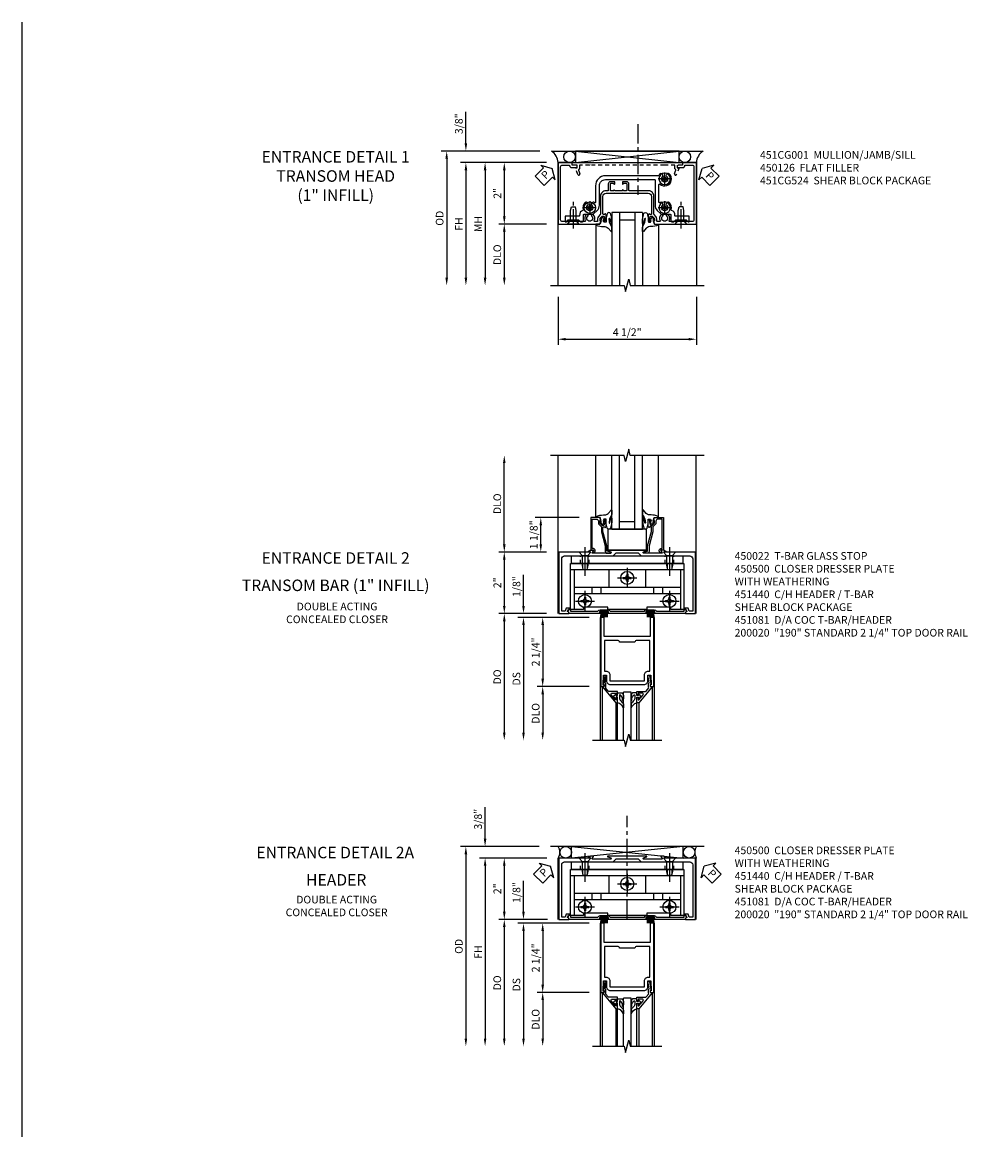
# Model space of a CAD drawing. Extents: x 0 to 114, y 0 to 73.
# Drawn here: x 0 to 31, y 37 to 73 of the extents above; entities that cross this region are included whole.
import ezdxf
from ezdxf.enums import TextEntityAlignment as Align

# ---------------------------------------------------------------- set-up
doc = ezdxf.new("R2010")
doc.units = 0
doc.header["$LTSCALE"] = 0.5
doc.header["$MEASUREMENT"] = 0
doc.linetypes.add('CENTER', pattern=[2, 1.25, -0.25, 0.25, -0.25])
doc.linetypes.add('HIDDEN', pattern=[0.375, 0.25, -0.125])
doc.layers.get('0').update_dxf_attribs({"color": 4, "linetype": 'CONTINUOUS'})
for name, color, linetype in [('CENTER', 1, 'CENTER'), ('DIME', 2, 'CONTINUOUS'), ('FORMAT', 7, 'CONTINUOUS'), ('HIDDEN', 3, 'HIDDEN'), ('PARTSLIST', 3, 'CONTINUOUS'), ('TEXT', 3, 'CONTINUOUS')]:
    doc.layers.add(name, color=color, linetype=linetype)
doc.styles.get("Standard").update_dxf_attribs({"font": 'arial.ttf'})
doc.dimstyles.new('EXT_ON-OFF', dxfattribs={"dimscale": 2, "dimtxt": 0.125, "dimasz": 0.125, "dimexe": 0.09, "dimexo": 0.1875, "dimgap": 0.05, "dimtad": 3, "dimdec": 5, "dimzin": 3, "dimdsep": 46, "dimlunit": 5, "dimtxsty": 'Standard', "dimcen": 0, "dimse2": 1, "dimazin": 0, "dimtfac": 1, "dimtdec": 4, "dimtofl": 0, "dimtmove": 0, "dimatfit": 0, "dimfxl": 1, "dimfrac": 2, "dimtolj": 1, "dimtzin": 3, "dimarcsym": 0})
doc.dimstyles.new('EXT_ON-ON', dxfattribs={"dimscale": 2, "dimtxt": 0.125, "dimasz": 0.125, "dimexe": 0.09, "dimexo": 0.1875, "dimgap": 0.05, "dimtad": 3, "dimdec": 4, "dimzin": 3, "dimdsep": 46, "dimlunit": 5, "dimtxsty": 'Standard', "dimcen": 0, "dimazin": 0, "dimtfac": 1, "dimtdec": 4, "dimtofl": 0, "dimtmove": 0, "dimatfit": 0, "dimfxl": 1, "dimfrac": 2, "dimtolj": 1, "dimtzin": 3, "dimarcsym": 0})

# ---------------------------------------------------------------- blocks, each defined once
blk = doc.blocks.new('*D19')
at = {"layer": 'DIME', "color": 0, "lineweight": -2, "transparency": 16777216}
for p, q in [((-1.75, -3.375), (-1.75, -4.93)), ((2.75, -3.375), (2.75, -4.93)), ((-1.5, -4.75), (2.5, -4.75))]:
    blk.add_line(p, q, dxfattribs=at)
at = {"layer": 'DIME', "color": 0, "transparency": 16777216}
for points in [[(-1.5, -4.708), (-1.5, -4.792), (-1.75, -4.75)], [(2.5, -4.708), (2.5, -4.792), (2.75, -4.75)]]:
    blk.add_solid(points, dxfattribs=at)
at = {"layer": 'DIME', "color": 0, "transparency": 16777216, "insert": (0.5, -4.521), "char_height": 0.25, "attachment_point": 5}
blk.add_mtext('\\A1;4 1/2"', dxfattribs=at)
blk = doc.blocks.new('*D20')
at = {"layer": 'DIME', "color": 0, "lineweight": -2, "transparency": 16777216}
for p, q in [((-4.75, 1.625), (-4.75, 2.653)), ((-2.344, 1.375), (-4.93, 1.375)), ((-2.125, 1), (-4.93, 1)), ((-4.75, 0.75), (-4.75, 0.5))]:
    blk.add_line(p, q, dxfattribs=at)
at = {"layer": 'DIME', "color": 0, "transparency": 16777216}
for points in [[(-4.792, 1.625), (-4.708, 1.625), (-4.75, 1.375)], [(-4.792, 0.75), (-4.708, 0.75), (-4.75, 1)]]:
    blk.add_solid(points, dxfattribs=at)
at = {"layer": 'DIME', "color": 0, "transparency": 16777216, "insert": (-4.979, 2.264), "char_height": 0.25, "attachment_point": 5, "rotation": 90}
blk.add_mtext('\\A1;3/8"', dxfattribs=at)
blk = doc.blocks.new('*D21')
at = {"layer": 'DIME', "color": 0, "lineweight": -2, "transparency": 16777216}
for p, q in [((-2.344, 1.375), (-5.555, 1.375)), ((-5.375, 1.125), (-5.375, -2.75))]:
    blk.add_line(p, q, dxfattribs=at)
at = {"layer": 'DIME', "color": 0, "transparency": 16777216}
for points in [[(-5.417, 1.125), (-5.333, 1.125), (-5.375, 1.375)], [(-5.417, -2.75), (-5.333, -2.75), (-5.375, -3)]]:
    blk.add_solid(points, dxfattribs=at)
at = {"layer": 'DIME', "color": 0, "transparency": 16777216, "insert": (-5.604, -0.812), "char_height": 0.25, "attachment_point": 5, "rotation": 90}
blk.add_mtext('\\A1;OD', dxfattribs=at)
blk = doc.blocks.new('*D22')
at = {"layer": 'DIME', "color": 0, "lineweight": -2, "transparency": 16777216}
for p, q in [((-2.125, 1), (-4.93, 1)), ((-4.75, 0.75), (-4.75, -2.75))]:
    blk.add_line(p, q, dxfattribs=at)
at = {"layer": 'DIME', "color": 0, "transparency": 16777216}
for points in [[(-4.792, 0.75), (-4.708, 0.75), (-4.75, 1)], [(-4.792, -2.75), (-4.708, -2.75), (-4.75, -3)]]:
    blk.add_solid(points, dxfattribs=at)
at = {"layer": 'DIME', "color": 0, "transparency": 16777216, "insert": (-4.975, -1), "char_height": 0.25, "attachment_point": 5, "rotation": 90}
blk.add_mtext('\\A1;FH', dxfattribs=at)
blk = doc.blocks.new('*D23')
at = {"layer": 'DIME', "color": 0, "lineweight": -2, "transparency": 16777216}
for p, q in [((-2.125, 1), (-3.68, 1)), ((-3.5, 0.75), (-3.5, -0.75)), ((-2.125, -1), (-3.68, -1))]:
    blk.add_line(p, q, dxfattribs=at)
at = {"layer": 'DIME', "color": 0, "transparency": 16777216}
for points in [[(-3.542, 0.75), (-3.458, 0.75), (-3.5, 1)], [(-3.542, -0.75), (-3.458, -0.75), (-3.5, -1)]]:
    blk.add_solid(points, dxfattribs=at)
at = {"layer": 'DIME', "color": 0, "transparency": 16777216, "insert": (-3.726, 0), "char_height": 0.25, "attachment_point": 5, "rotation": 90}
blk.add_mtext('\\A1;2"', dxfattribs=at)
blk = doc.blocks.new('*D24')
at = {"layer": 'DIME', "color": 0, "lineweight": -2, "transparency": 16777216}
for p, q in [((-2.125, -1), (-3.68, -1)), ((-3.5, -1.25), (-3.5, -2.75))]:
    blk.add_line(p, q, dxfattribs=at)
at = {"layer": 'DIME', "color": 0, "transparency": 16777216}
for points in [[(-3.542, -1.25), (-3.458, -1.25), (-3.5, -1)], [(-3.542, -2.75), (-3.458, -2.75), (-3.5, -3)]]:
    blk.add_solid(points, dxfattribs=at)
at = {"layer": 'DIME', "color": 0, "transparency": 16777216, "insert": (-3.729, -2), "char_height": 0.25, "attachment_point": 5, "rotation": 90}
blk.add_mtext('\\A1;DLO', dxfattribs=at)
blk = doc.blocks.new('*D25')
at = {"layer": 'DIME', "color": 0, "lineweight": -2, "transparency": 16777216}
for p, q in [((-2.125, 1), (-4.305, 1)), ((-4.125, 0.75), (-4.125, -2.75))]:
    blk.add_line(p, q, dxfattribs=at)
at = {"layer": 'DIME', "color": 0, "transparency": 16777216}
for points in [[(-4.167, 0.75), (-4.083, 0.75), (-4.125, 1)], [(-4.167, -2.75), (-4.083, -2.75), (-4.125, -3)]]:
    blk.add_solid(points, dxfattribs=at)
at = {"layer": 'DIME', "color": 0, "transparency": 16777216, "insert": (-4.35, -1), "char_height": 0.25, "attachment_point": 5, "rotation": 90}
blk.add_mtext('\\A1;MH', dxfattribs=at)
blk = doc.blocks.new('PSEAL1')
at = {"layer": 'TEXT', "color": 7}
for p, q in [((-0.575, 0.21), (-0.196, 0.21)), ((-0.575, 0.21), (-0.575, -0.21)), ((-0.196, 0.21), (-0.196, 0.338)), ((-0.196, 0.338), (0, 0)), ((-0.196, -0.338), (0, 0)), ((-0.575, -0.21), (-0.196, -0.21)), ((-0.196, -0.21), (-0.196, -0.338))]:
    blk.add_line(p, q, dxfattribs=at)
at = {"layer": 'TEXT', "color": 3}
blk.add_text('P', height=0.25, dxfattribs=at).set_placement((-0.413, -0.116))
blk = doc.blocks.new('PSEAL2')
at = {"layer": 'TEXT', "color": 7}
for p, q in [((0.196, 0.338), (0, 0)), ((0.196, -0.338), (0, 0)), ((0.196, 0.21), (0.196, 0.338)), ((0.575, 0.21), (0.196, 0.21)), ((0.575, 0.21), (0.575, -0.21)), ((0.196, -0.21), (0.196, -0.338)), ((0.575, -0.21), (0.196, -0.21))]:
    blk.add_line(p, q, dxfattribs=at)
at = {"layer": 'TEXT', "color": 3}
blk.add_text('P', height=0.25, dxfattribs=at).set_placement((0.247, -0.116))
blk = doc.blocks.new('B027074-M')
blk.add_lwpolyline([(0.062, 0.144), (0.035, 0.149), (0.069, 0.257), (0.13, 0.261), (0.205, 0.259), (0.195, 0.29, 0.12571), (-0.037, 0.341, -0.226084), (-0.19, 0.391), (-0.286, 0.502, 0.644976), (-0.312, 0.49), (-0.31, 0.361, 0.151869), (-0.294, 0.316), (-0.255, 0.257, -0.029345), (-0.238, 0.205), (-0.221, 0.083, -0.653812), (-0.241, 0.076), (-0.285, 0.241, 0.888636), (-0.31, 0.239), (-0.31, 0.105, 0.064205), (-0.268, -0.084, 0.689636), (-0.165, -0.084, 0.070356), (-0.124, 0.105), (-0.124, 0.201), (-0.051, 0.201), (-0.029, 0.147), (-0.068, 0.142), (-0.034, 0.106), (-0.065, 0.084), (-0.004, 0.03), (0.052, 0.096), (0.027, 0.106)], format="xyb", close=True)
blk = doc.blocks.new('S451GT1000')
for p, q in [((-1, -0.625), (-1, -3)), ((0, -0.625), (-1, -0.625)), ((-0.75, -0.625), (-0.75, -3)), ((-0.25, -0.625), (-0.25, -3)), ((0, -0.625), (0, -3)), ((-1.518, -1), (-1.518, -3)), ((-0.25, -0.875), (-0.75, -0.875)), ((0.517, -1), (0.517, -3))]:
    blk.add_line(p, q)
at = {"rotation": 180}
blk.add_blockref('B027074-M', (-1.312, -0.742), dxfattribs=at)
at = {"xscale": -1, "rotation": 180}
blk.add_blockref('B027074-M', (0.312, -0.742), dxfattribs=at)
blk = doc.blocks.new('B451CG001')
blk.add_lwpolyline([(0.92, -0.557, -0.568098), (0.89, -0.574, 0.339754), (0.692, -0.606), (0.692, -0.65), (0.721, -0.667, 0.386545), (0.735, -0.664, -3.127286), (0.735, -0.775, 0.386545), (0.721, -0.772), (0.692, -0.789), (0.692, -0.833, 0.339754), (0.89, -0.865, -0.568098), (0.92, -0.882), (0.92, -1.61, -0.414214), (0.86, -1.67), (-0.86, -1.67, -0.414214), (-0.92, -1.61), (-0.92, -1.375), (-0.9, -1.375, 0.414214), (-0.84, -1.315), (-0.84, -1.125), (-0.858, -1.125, 0.414214), (-0.92, -1.187), (-0.92, -1.295), (-1, -1.295), (-1, -1.75), (1, -1.75), (1, -0.392), (0.897, -0.356), (0.897, -0.385), (0.826, -0.385, -0.198912), (0.808, -0.378), (0.741, -0.311), (0.741, -0.269, -0.354119), (0.757, -0.25), (0.859, -0.227), (0.897, -0.227), (0.897, -0.256), (0.909, -0.256, 0.414214), (0.929, -0.236), (0.929, -0.207, 0.414214), (0.909, -0.188), (0.708, -0.188, 0.414214), (0.669, -0.226), (0.691, -0.226), (0.691, -0.268, -0.414214), (0.671, -0.288), (0.1, -0.288, -0.414214), (0, -0.188), (0, 0.082), (-0.01, 0.092), (0, 0.102), (0, 0.332), (-0.01, 0.342), (0, 0.352), (0, 1.187, -0.414214), (0.1, 1.288), (0.671, 1.288, -0.414214), (0.691, 1.268), (0.691, 1.226), (0.669, 1.226, 0.414214), (0.708, 1.187), (0.909, 1.187, 0.414214), (0.929, 1.207), (0.929, 1.236, 0.414214), (0.909, 1.256), (0.897, 1.256), (0.897, 1.227), (0.859, 1.227), (0.757, 1.25, -0.354119), (0.741, 1.269), (0.741, 1.311), (0.808, 1.378, -0.198912), (0.826, 1.385), (0.897, 1.385), (0.897, 1.356), (1, 1.392), (1, 2.75), (-1, 2.75), (-1, 2.295), (-0.92, 2.295), (-0.92, 2.187, 0.414214), (-0.858, 2.125), (-0.84, 2.125), (-0.84, 2.315, 0.414214), (-0.9, 2.375), (-0.92, 2.375), (-0.92, 2.61, -0.414214), (-0.86, 2.67), (0.86, 2.67, -0.414214), (0.92, 2.61), (0.92, 1.882, -0.568098), (0.89, 1.865, 0.339754), (0.692, 1.833), (0.692, 1.789), (0.721, 1.772, 0.386545), (0.735, 1.775, -3.127286), (0.735, 1.664, 0.386545), (0.721, 1.667), (0.692, 1.65), (0.692, 1.606, 0.339754), (0.89, 1.574, -0.568098), (0.92, 1.557), (0.92, 1.485, -0.414214), (0.9, 1.465), (0.826, 1.465, 0.19902), (0.752, 1.435), (0.692, 1.375, -0.19902), (0.674, 1.368), (0.09, 1.368, 0.414214), (-0.08, 1.198), (-0.08, 0.573, -0.414214), (-0.1, 0.553), (-0.305, 0.553, 0.414214), (-0.375, 0.483), (-0.375, 0.342), (-0.31, 0.342, 1), (-0.31, 0.373), (-0.31, 0.373, -0.414214), (-0.325, 0.388), (-0.325, 0.468, -0.414214), (-0.31, 0.483), (-0.095, 0.483, -0.414214), (-0.08, 0.468), (-0.08, 0.388, -0.419023), (-0.095, 0.373, 1.008231), (-0.096, 0.342), (-0.08, 0.342), (-0.08, 0.092), (-0.096, 0.092, 1), (-0.096, 0.061), (-0.095, 0.061, -0.414214), (-0.08, 0.046), (-0.08, -0.034, -0.414214), (-0.095, -0.049), (-0.31, -0.049, -0.414214), (-0.325, -0.034), (-0.325, 0.046, -0.419023), (-0.31, 0.061, 1.008231), (-0.31, 0.092), (-0.375, 0.092), (-0.375, -0.049, 0.414214), (-0.305, -0.119), (-0.095, -0.119, -0.414214), (-0.08, -0.134), (-0.08, -0.198, 0.414214), (0.09, -0.368), (0.674, -0.368, -0.19902), (0.692, -0.375), (0.752, -0.435, 0.19902), (0.826, -0.465), (0.9, -0.465, -0.414214), (0.92, -0.485)], format="xyb", close=True)
blk = doc.blocks.new('B450126-S')
blk.add_lwpolyline([(0.674, 1.679, -0.315299), (0.655, 1.693), (0.654, 1.696, 0.415727), (0.628, 1.707), (0.516, 1.667, -0.998593), (0.492, 1.732), (0.709, 1.811), (0.709, 1.749), (0.795, 1.749), (0.795, 1.919), (0.875, 1.919), (0.875, -1.67), (0.795, -1.67), (0.795, -1.5), (0.709, -1.5), (0.709, -1.563), (0.492, -1.484, -1.000483), (0.516, -1.418), (0.628, -1.459, 0.414245), (0.654, -1.447), (0.655, -1.444, -0.315517), (0.674, -1.43), (0.795, -1.43), (0.795, -1.104), (0.805, -1.094), (0.795, -1.084), (0.795, 1.333), (0.805, 1.343), (0.795, 1.353), (0.795, 1.679), (0.674, 1.679)], format="xyb", close=True)
blk = doc.blocks.new('B128345')
for p, q in [((0, 0.192), (0.112, 0.095)), ((0, 0.192), (0, -0.192)), ((0.112, 0.095), (0.437, 0.095)), ((0.112, -0.095), (0.112, 0.095)), ((0.437, 0.095), (0.562, 0.065)), ((0.562, -0.065), (0.562, 0.065)), ((0, -0.192), (0.112, -0.095)), ((0.112, -0.095), (0.437, -0.095)), ((0.437, -0.095), (0.562, -0.065))]:
    blk.add_line(p, q)
at = {"layer": 'CENTER'}
blk.add_line((-0.144, 0), (0.718, 0), dxfattribs=at)
blk = doc.blocks.new('B028400H')
for p, q in [((-0.099, 0.015), (-0.099, -0.015)), ((-0.099, 0.015), (-0.065, 0.015)), ((-0.015, 0.099), (0.015, 0.099)), ((-0.015, 0.099), (-0.015, 0.065)), ((0.015, 0.099), (0.015, 0.065)), ((0.065, 0.015), (0.099, 0.015)), ((0.099, 0.015), (0.099, -0.015)), ((-0.099, -0.015), (-0.065, -0.015)), ((-0.015, -0.065), (-0.015, -0.099)), ((-0.015, -0.099), (0.015, -0.099)), ((0.015, -0.065), (0.015, -0.099)), ((0.065, -0.015), (0.099, -0.015))]:
    blk.add_line(p, q)
blk.add_circle((0, 0), 0.186)
for centre, start, end in [((-0.065, 0.065), 270, 0), ((0.065, 0.065), 180, 270), ((-0.065, -0.065), 0, 89.9999), ((0.065, -0.065), 90, 180)]:
    blk.add_arc(centre, 0.0498, start, end)
at = {"layer": 'CENTER'}
for p, q in [((-0.212, 0), (0.212, 0)), ((0, 0.212), (0, -0.212))]:
    blk.add_line(p, q, dxfattribs=at)
blk = doc.blocks.new('B451CG024')
blk.add_lwpolyline([(-0.446, 1.207), (-0.446, -0.387, 0.414214), (-0.426, -0.407), (0.384, -0.407, -0.198912), (0.56, -0.48), (0.673, -0.593, -0.198912), (0.679, -0.607), (0.679, -0.9, 0.414214), (0.699, -0.92), (0.88, -0.92, -0.414214), (0.93, -0.97), (0.93, -1.018), (0.868, -1.08), (0.868, -1.418), (0.93, -1.48), (0.93, -1.519), (0.743, -1.519), (0.743, -1.068, 0.456337), (0.72, -1.048, -0.364946), (0.556, -0.946, 0.405323), (0.532, -0.933, -0.28626), (0.303, -0.868, -0.900172), (0.399, -0.788, 2.377617), (0.399, -0.645, -0.917385), (0.304, -0.564, 0.611322), (0.288, -0.532), (-0.284, -0.532, 0.65149), (-0.299, -0.565, -1.000512), (-0.631, -0.868, -0.900172), (-0.535, -0.788, 2.377617), (-0.535, -0.645, -1.377202), (-0.588, -0.538, 0.37233), (-0.571, -0.518), (-0.571, 1.207, -0.414214), (-0.246, 1.532), (0.288, 1.532, 0.611322), (0.304, 1.564, -0.917385), (0.399, 1.646, 2.377617), (0.399, 1.789, -0.900172), (0.303, 1.869, -0.28626), (0.532, 1.933, 0.405323), (0.556, 1.946, -0.364946), (0.72, 2.049, 0.456337), (0.743, 2.068), (0.743, 2.519), (0.93, 2.519), (0.93, 2.48), (0.868, 2.418), (0.868, 2.08), (0.93, 2.018), (0.93, 1.97, -0.414214), (0.88, 1.92), (0.699, 1.92, 0.414214), (0.679, 1.9), (0.679, 1.607, -0.198912), (0.673, 1.593), (0.56, 1.48, -0.198912), (0.384, 1.407), (-0.246, 1.407, 0.414214)], format="xyb", close=True)
blk = doc.blocks.new('B451CG224-S')
blk.add_blockref('B451CG024', (0, 0))
blk = doc.blocks.new('B451CG524-S')
blk.add_blockref('B451CG224-S', (0, 0))
at = {"rotation": 180}
for name, p in [('B128345', (1, 2.251)), ('B028400H', (-0.469, -0.719495)), ('B028400H', (0.469, -0.719495))]:
    blk.add_blockref(name, p, dxfattribs=at)
at = {"xscale": -1, "rotation": 180}
blk.add_blockref('B028400H', (0.469, 1.718005), dxfattribs=at)
at = {"xscale": -1}
blk.add_blockref('B128345', (1, -1.250995), dxfattribs=at)
blk = doc.blocks.new('*D37')
at = {"layer": 'DIME', "color": 0, "lineweight": -2, "transparency": 16777216}
for p, q in [((0.688, 3.125), (-0.742, 3.125)), ((-0.562, 2.25), (-0.562, 2.875)), ((-0.375, 2), (-0.742, 2))]:
    blk.add_line(p, q, dxfattribs=at)
at = {"layer": 'DIME', "color": 0, "transparency": 16777216}
for points in [[(-0.604, 2.875), (-0.521, 2.875), (-0.562, 3.125)], [(-0.604, 2.25), (-0.521, 2.25), (-0.562, 2)]]:
    blk.add_solid(points, dxfattribs=at)
at = {"layer": 'DIME', "color": 0, "transparency": 16777216, "insert": (-0.792, 2.562), "char_height": 0.25, "attachment_point": 5, "rotation": 90}
blk.add_mtext('\\A1;1 1/8"', dxfattribs=at)
blk = doc.blocks.new('B450083')
blk.add_lwpolyline([(0.313, 0.062), (0.313, 0.062), (0.313, 0.062), (0.348, 0.123, -0.767327), (0.4, 0.109), (0.4, 0.08), (1.298, 0.08, -0.298217), (1.367, 0.125), (1.623, 0.125, -0.298217), (1.691, 0.08), (2.809, 0.08, -0.298217), (2.877, 0.125), (3.133, 0.125, -0.298217), (3.202, 0.08), (4.101, 0.08), (4.101, 0.109, -0.767327), (4.152, 0.123), (4.187, 0.062), (4.187, 0.062), (4.147, 0.047), (4.147, 0), (3.111, 0, -1), (3.111, 0.03), (3.133, 0.03, 1), (3.133, 0.07), (2.877, 0.07, 1), (2.877, 0.03), (2.901, 0.03, -1), (2.901, 0), (1.6, 0, -1), (1.6, 0.03), (1.623, 0.03, 1), (1.623, 0.07), (1.367, 0.07, 1), (1.367, 0.03), (1.39, 0.03, -1), (1.39, 0), (0.353, 0), (0.353, 0.047)], format="xyb", close=True)
blk = doc.blocks.new('B027088')
for p, q in [((0.135, -0.003), (-0.135, -0.003)), ((-0.135, -0.037), (-0.135, -0.003)), ((0.135, -0.037), (-0.135, -0.037)), ((-0.1, -0.069), (-0.108, -0.19)), ((-0.098, -0.037), (-0.098, -0.042)), ((-0.073, -0.037), (-0.081, -0.19)), ((-0.049, -0.037), (-0.054, -0.19)), ((-0.024, -0.037), (-0.027, -0.19)), ((0, -0.19), (0, -0.037)), ((0.027, -0.19), (0.024, -0.037)), ((0.054, -0.19), (0.049, -0.037)), ((0.081, -0.19), (0.073, -0.037)), ((0.098, -0.037), (0.098, -0.042)), ((0.1, -0.069), (0.108, -0.19)), ((0.135, -0.037), (0.135, -0.003))]:
    blk.add_line(p, q)
blk = doc.blocks.new('B450500')
at = {"linetype": 'Continuous'}
for name, p in [('B450083', (0, 0)), ('B027088', (1.4945, 0.07)), ('B027088', (3.0055, 0.07))]:
    blk.add_blockref(name, p, dxfattribs=at)
blk = doc.blocks.new('*D38')
at = {"layer": 'DIME', "color": 0, "lineweight": -2, "transparency": 16777216}
for p, q in [((-0.375, 2), (-1.93, 2)), ((-1.75, 1.75), (-1.75, 0.25)), ((-0.375, 0), (-1.93, 0))]:
    blk.add_line(p, q, dxfattribs=at)
at = {"layer": 'DIME', "color": 0, "transparency": 16777216}
for points in [[(-1.792, 1.75), (-1.708, 1.75), (-1.75, 2)], [(-1.792, 0.25), (-1.708, 0.25), (-1.75, 0)]]:
    blk.add_solid(points, dxfattribs=at)
at = {"layer": 'DIME', "color": 0, "transparency": 16777216, "insert": (-1.976, 1), "char_height": 0.25, "attachment_point": 5, "rotation": 90}
blk.add_mtext('\\A1;2"', dxfattribs=at)
blk = doc.blocks.new('*D39')
at = {"layer": 'DIME', "color": 0, "lineweight": -2, "transparency": 16777216}
for p, q in [((-1.75, 2.25), (-1.75, 4.896)), ((-0.375, 2), (-1.93, 2))]:
    blk.add_line(p, q, dxfattribs=at)
at = {"layer": 'DIME', "color": 0, "transparency": 16777216}
for points in [[(-1.792, 4.896), (-1.708, 4.896), (-1.75, 5.146)], [(-1.792, 2.25), (-1.708, 2.25), (-1.75, 2)]]:
    blk.add_solid(points, dxfattribs=at)
at = {"layer": 'DIME', "color": 0, "transparency": 16777216, "insert": (-1.979, 3.573), "char_height": 0.25, "attachment_point": 5, "rotation": 90}
blk.add_mtext('\\A1;DLO', dxfattribs=at)
blk = doc.blocks.new('B450022')
blk.add_lwpolyline([(-0.099, 0), (-0.071, -0.048, -0.34142), (-0.073, -0.06), (-0.094, -0.081, -0.546543), (-0.127, -0.074), (-0.144, -0.027, -0.520739), (-0.091, 0.05), (-0.05, 0.05), (-0.05, 1.012), (-0.182, 1.012, 0.414214), (-0.252, 0.942), (-0.252, 0.888, -0.198912), (-0.274, 0.835), (-0.343, 0.767, 0.198912), (-0.35, 0.749), (-0.35, 0.599), (-0.476, 0.137), (-0.476, -0.047, -0.414214), (-0.526, -0.097), (-0.651, -0.097, -0.852264), (-0.655, -0.068), (-0.526, -0.033), (-0.526, 0.144), (-0.4, 0.606), (-0.4, 0.754), (-0.462, 0.754), (-0.462, 0.732, -0.414214), (-0.5, 0.77), (-0.5, 0.972, -0.414214), (-0.48, 0.992), (-0.451, 0.992, -0.414214), (-0.431, 0.972), (-0.431, 0.96), (-0.46, 0.96), (-0.46, 0.922), (-0.438, 0.82, 0.35225), (-0.418, 0.804), (-0.376, 0.804), (-0.309, 0.87, 0.1994), (-0.302, 0.888), (-0.302, 0.96), (-0.331, 0.96), (-0.295, 1.062), (0, 1.062), (0, 0)], format="xyb", close=True)
blk = doc.blocks.new('B027080')
blk.add_lwpolyline([(0.625, 0), (0.625, 0.6875), (-0.625, 0.6875), (-0.625, 0)], close=True)
blk = doc.blocks.new('B050733')
for p, q in [((0.407, 1.435), (4.092, 1.435)), ((0.519, 1.435), (0.519, 0.129)), ((1.648, 1.435), (1.648, 0.857)), ((2.851, 1.435), (2.851, 0.857)), ((3.98, 1.435), (3.98, 0.129)), ((0.519, 0.857), (3.98, 0.857)), ((1.104, 0.857), (1.104, 0.648)), ((1.396, 0.857), (1.396, 0.648)), ((3.104, 0.857), (3.104, 0.648)), ((3.396, 0.857), (3.396, 0.648)), ((0.519, 0.648), (3.98, 0.648))]:
    blk.add_line(p, q)
blk.add_lwpolyline([(1.615, 0.207), (0.825, 0.207), (0.825, 0.129), (0.407, 0.129), (0.407, 1.625), (4.092, 1.625), (4.092, 0.129), (3.674, 0.129), (3.674, 0.207), (2.884, 0.207), (2.884, 0.129), (1.615, 0.129)], close=True)
at = {"linetype": 'Continuous'}
for centre in [(2.25, 1.157), (0.875, 0.407), (3.625, 0.407)]:
    blk.add_circle(centre, 0.0595, dxfattribs=at)
at = {"layer": 'CENTER'}
for p, q in [((0.875, 1.847), (0.875, 1.181)), ((3.625, 1.847), (3.625, 1.181)), ((2.25, 1.49), (2.25, 0.824)), ((1.99, 1.157), (2.51, 1.157)), ((0.875, 0.74), (0.875, 0.074)), ((3.625, 0.74), (3.625, 0.074)), ((0.615, 0.407), (1.135, 0.407)), ((3.365, 0.407), (3.885, 0.407))]:
    blk.add_line(p, q, dxfattribs=at)
at = {"layer": 'HIDDEN'}
for p, q in [((0.795, 1.625), (0.795, 1.435)), ((0.8, 1.625), (0.8, 1.435)), ((0.95, 1.625), (0.95, 1.435)), ((0.955, 1.625), (0.955, 1.435)), ((3.545, 1.625), (3.545, 1.435)), ((3.55, 1.625), (3.55, 1.435)), ((3.7, 1.625), (3.7, 1.435)), ((3.705, 1.625), (3.705, 1.435))]:
    blk.add_line(p, q, dxfattribs=at)
blk = doc.blocks.new('B050732')
blk.add_lwpolyline([(0.437, 1.625), (0.437, 1.875), (4.062, 1.875), (4.062, 1.625)], close=True)
at = {"layer": 'CENTER'}
for p, q in [((0.875, 2.162), (0.875, 1.333)), ((3.625, 2.162), (3.625, 1.333))]:
    blk.add_line(p, q, dxfattribs=at)
at = {"layer": 'HIDDEN'}
for p, q in [((0.734, 1.625), (0.734, 1.875)), ((1.016, 1.625), (1.016, 1.875)), ((3.484, 1.625), (3.484, 1.875)), ((3.766, 1.625), (3.766, 1.875))]:
    blk.add_line(p, q, dxfattribs=at)
blk = doc.blocks.new('B128370-H')
for p, q in [((-0.13, 0.017), (-0.082, 0.017)), ((-0.13, 0.017), (-0.13, -0.017)), ((-0.017, 0.13), (-0.017, 0.082)), ((-0.017, 0.13), (0.017, 0.13)), ((0.017, 0.13), (0.017, 0.082)), ((0.082, 0.017), (0.13, 0.017)), ((0.13, 0.017), (0.13, -0.017)), ((-0.13, -0.017), (-0.082, -0.017)), ((-0.017, -0.082), (-0.017, -0.13)), ((-0.017, -0.13), (0.017, -0.13)), ((0.017, -0.082), (0.017, -0.13)), ((0.082, -0.017), (0.13, -0.017))]:
    blk.add_line(p, q)
blk.add_circle((0, 0), 0.212)
for centre, start, end in [((-0.082, 0.082), 270, 0), ((0.082, 0.082), 180, 270), ((-0.082, -0.082), 0, 89.9999), ((0.082, -0.082), 90, 180)]:
    blk.add_arc(centre, 0.0647, start, end)
at = {"layer": 'CENTER'}
for p, q in [((-0.312, 0), (0.312, 0)), ((0, 0.312), (0, -0.312))]:
    blk.add_line(p, q, dxfattribs=at)
blk = doc.blocks.new('B451440')
for name, p in [('B050733', (0, 0)), ('B050732', (0, 0)), ('B128370-H', (2.25, 1.157)), ('B128370-H', (0.875, 0.407)), ('B128370-H', (3.625, 0.407))]:
    blk.add_blockref(name, p)
at = {"rotation": 270}
for p in [(0.875, 2), (3.625, 2)]:
    blk.add_blockref('B128345', p, dxfattribs=at)
blk = doc.blocks.new('B451081')
blk.add_lwpolyline([(0.024, 2), (0.024, 0), (0.336, 0, 0.414214), (0.352, 0.016), (0.352, 0.047), (0.312, 0.062), (0.342, 0.142), (0.391, 0.142), (0.391, 0.178), (0.269, 0.178), (0.233, 0.08), (0.118, 0.08), (0.118, 1.781, -0.414214), (0.212, 1.875), (1.793, 1.875), (1.89, 1.972), (2.609, 1.972), (2.707, 1.875), (4.288, 1.875, -0.414214), (4.382, 1.781), (4.382, 0.08), (4.267, 0.08), (4.231, 0.178), (4.109, 0.178), (4.109, 0.142), (4.158, 0.142), (4.188, 0.062), (4.148, 0.047), (4.148, 0.016, 0.414214), (4.164, 0), (4.476, 0), (4.476, 2), (3.545, 2), (3.437, 2.062), (3.347, 2.062, 0.576345), (3.342, 2.055), (3.385, 1.98, -0.576345), (3.376, 1.965), (2.783, 1.965, -0.85271), (2.777, 2.005), (2.882, 2.039, 0.85271), (2.879, 2.062), (1.62, 2.062, 0.853335), (1.616, 2.039), (1.722, 2.005, -0.853335), (1.716, 1.965), (1.122, 1.965, -0.577308), (1.113, 1.98), (1.156, 2.055, 0.577308), (1.152, 2.062), (1.062, 2.062), (0.953, 2)], format="xyb", close=True)
blk = doc.blocks.new('*D45')
at = {"layer": 'DIME', "color": 0, "lineweight": -2, "transparency": 16777216}
for p, q in [((-1.125, 0.25), (-1.125, 1.255)), ((-0.375, 0), (-1.305, 0)), ((1.013, -0.125), (-1.305, -0.125)), ((-1.125, -0.375), (-1.125, -0.625))]:
    blk.add_line(p, q, dxfattribs=at)
at = {"layer": 'DIME', "color": 0, "transparency": 16777216}
for points in [[(-1.167, 0.25), (-1.083, 0.25), (-1.125, 0)], [(-1.167, -0.375), (-1.083, -0.375), (-1.125, -0.125)]]:
    blk.add_solid(points, dxfattribs=at)
at = {"layer": 'DIME', "color": 0, "transparency": 16777216, "insert": (-1.354, 0.878), "char_height": 0.25, "attachment_point": 5, "rotation": 90}
blk.add_mtext('\\A1;1/8"', dxfattribs=at)
blk = doc.blocks.new('*D46')
at = {"layer": 'DIME', "color": 0, "lineweight": -2, "transparency": 16777216}
for p, q in [((1.013, -2.375), (-0.68, -2.375)), ((-0.5, -2.625), (-0.5, -3.875))]:
    blk.add_line(p, q, dxfattribs=at)
at = {"layer": 'DIME', "color": 0, "transparency": 16777216}
for points in [[(-0.542, -2.625), (-0.458, -2.625), (-0.5, -2.375)], [(-0.542, -3.875), (-0.458, -3.875), (-0.5, -4.125)]]:
    blk.add_solid(points, dxfattribs=at)
at = {"layer": 'DIME', "color": 0, "transparency": 16777216, "insert": (-0.729, -3.25), "char_height": 0.25, "attachment_point": 5, "rotation": 90}
blk.add_mtext('\\A1;DLO', dxfattribs=at)
blk = doc.blocks.new('*D47')
at = {"layer": 'DIME', "color": 0, "lineweight": -2, "transparency": 16777216}
for p, q in [((1.013, -0.125), (-0.68, -0.125)), ((-0.5, -0.375), (-0.5, -2.125)), ((1.013, -2.375), (-0.68, -2.375))]:
    blk.add_line(p, q, dxfattribs=at)
at = {"layer": 'DIME', "color": 0, "transparency": 16777216}
for points in [[(-0.542, -0.375), (-0.458, -0.375), (-0.5, -0.125)], [(-0.542, -2.125), (-0.458, -2.125), (-0.5, -2.375)]]:
    blk.add_solid(points, dxfattribs=at)
at = {"layer": 'DIME', "color": 0, "transparency": 16777216, "insert": (-0.729, -1.25), "char_height": 0.25, "attachment_point": 5, "rotation": 90}
blk.add_mtext('\\A1;2 1/4"', dxfattribs=at)
blk = doc.blocks.new('*D48')
at = {"layer": 'DIME', "color": 0, "lineweight": -2, "transparency": 16777216}
for p, q in [((1.013, -0.125), (-1.305, -0.125)), ((-1.125, -0.375), (-1.125, -3.875))]:
    blk.add_line(p, q, dxfattribs=at)
at = {"layer": 'DIME', "color": 0, "transparency": 16777216}
for points in [[(-1.167, -0.375), (-1.083, -0.375), (-1.125, -0.125)], [(-1.167, -3.875), (-1.083, -3.875), (-1.125, -4.125)]]:
    blk.add_solid(points, dxfattribs=at)
at = {"layer": 'DIME', "color": 0, "transparency": 16777216, "insert": (-1.354, -2.125), "char_height": 0.25, "attachment_point": 5, "rotation": 90}
blk.add_mtext('\\A1;DS', dxfattribs=at)
blk = doc.blocks.new('*D49')
at = {"layer": 'DIME', "color": 0, "lineweight": -2, "transparency": 16777216}
for p, q in [((-0.375, 0), (-1.93, 0)), ((-1.75, -0.25), (-1.75, -3.875))]:
    blk.add_line(p, q, dxfattribs=at)
at = {"layer": 'DIME', "color": 0, "transparency": 16777216}
for points in [[(-1.792, -0.25), (-1.708, -0.25), (-1.75, 0)], [(-1.792, -3.875), (-1.708, -3.875), (-1.75, -4.125)]]:
    blk.add_solid(points, dxfattribs=at)
at = {"layer": 'DIME', "color": 0, "transparency": 16777216, "insert": (-1.979, -2.063), "char_height": 0.25, "attachment_point": 5, "rotation": 90}
blk.add_mtext('\\A1;DO', dxfattribs=at)
blk = doc.blocks.new('B200041')
blk.add_lwpolyline([(0.068, -0.306), (0.07, -0.306, -0.414214), (0.078, -0.314), (0.078, -0.348, -0.414214), (0.07, -0.356), (0.026, -0.356), (-0.023, -0.084), (-0.023, -0.064), (0, -0.067), (0, 0), (-0.053, 0, -0.63707), (-0.059, 0.013), (0.375, 0.53), (0.438, 0.53), (0.438, 0.393, -0.414214), (0.406, 0.361), (0.398, 0.361), (0.398, 0.424, 0.700208), (0.37, 0.434), (0.232, 0.27, 0.63707), (0.256, 0.217), (0.398, 0.217), (0.398, 0.277), (0.406, 0.277, -0.414214), (0.438, 0.245), (0.438, 0.159), (0.154, 0.159, 0.221695), (0.13, 0.148), (0.041, 0.041, -0.202003), (0.058, 0), (0.058, -0.068, -0.243549), (0.033, -0.115)], format="xyb", close=True)
blk = doc.blocks.new('B027563-M5')
blk.add_lwpolyline([(0.237, -0.033), (0.237, 0.073, -0.122769), (0.252, 0.132, 0.135651), (0.36, 0.257), (0.36, 0.377, -0.214709), (0.172, 0.211), (0.172, 0.044, -0.427379), (0.162, 0.034), (0.126, 0.034, -0.601007), (0.118, 0.049), (0.129, 0.069, 0.919964), (0.112, 0.08), (0.053, 0.018, 0.417539), (0.053, -0.01), (0.113, -0.073, 0.902954), (0.129, -0.061), (0.117, -0.041, -0.588539), (0.126, -0.026), (0.162, -0.026, -0.437855), (0.172, -0.037), (0.172, -0.095, 0.414168), (0.192, -0.115), (0.27, -0.115, 0.415817), (0.36, -0.025), (0.359, 0.077, 0.075933), (0.352, 0.134, 0.99043), (0.332, 0.132), (0.334, 0.108, -0.262094), (0.252, -0.042, -0.564899), (0.237, -0.033, -0.564899)], format="xyb")
blk = doc.blocks.new('S200GT01')
for p, q in [((-0.061, -0.008), (-0.061, -1.75)), ((0.625, -1.75), (0.625, -0.188)), ((0.875, -0.188), (0.625, -0.188)), ((0.875, -1.75), (0.875, -0.188)), ((1.561, -0.008), (1.561, -1.75)), ((0.375, -0.53), (0.375, -1.75)), ((0.438, -1.75), (0.438, -0.53)), ((1.062, -1.75), (1.062, -0.53)), ((1.125, -0.53), (1.125, -1.75))]:
    blk.add_line(p, q)
at = {"extrusion": (0, 0, -1), "zscale": -1, "rotation": 180}
for name, p in [('B200041', (0, 0)), ('B027563-M5', (-0.266, -0.318))]:
    blk.add_blockref(name, p, dxfattribs=at)
at = {"rotation": 180}
for name, p in [('B200041', (1.5, 0)), ('B027563-M5', (1.234, -0.318))]:
    blk.add_blockref(name, p, dxfattribs=at)
blk = doc.blocks.new('B200020')
for points in [[(1.75, -0.75), (0.25, -0.75), (0.25, -0.125), (0.138, -0.125), (0.138, -2.375), (0.25, -2.375), (0.25, -2.325), (0.218, -2.325), (0.234, -2.001), (0.328, -2.001), (0.328, -2.188, 0.414214), (0.453, -2.313), (1.547, -2.313, 0.414214), (1.672, -2.188), (1.672, -2.001), (1.766, -2.001), (1.782, -2.325), (1.75, -2.325), (1.75, -2.375), (1.862, -2.375), (1.862, -0.125), (1.75, -0.125)], [(1.25, -0.937), (0.75, -0.937, 0.414214), (0.688, -0.875), (0.263, -0.875), (0.263, -1.876), (0.312, -1.876, -0.414214), (0.437, -2.001), (0.437, -2.188), (1.563, -2.188), (1.563, -2.001, -0.414214), (1.688, -1.876), (1.737, -1.876), (1.737, -0.875), (1.312, -0.875, 0.414214)]]:
    blk.add_lwpolyline(points, format="xyb", close=True)
blk = doc.blocks.new('*D51')
at = {"layer": 'DIME', "color": 0, "lineweight": -2, "transparency": 16777216}
for p, q in [((-0.367, 2), (-2.555, 2)), ((-2.375, 1.75), (-2.375, -3.875))]:
    blk.add_line(p, q, dxfattribs=at)
at = {"layer": 'DIME', "color": 0, "transparency": 16777216}
for points in [[(-2.417, 1.75), (-2.333, 1.75), (-2.375, 2)], [(-2.417, -3.875), (-2.333, -3.875), (-2.375, -4.125)]]:
    blk.add_solid(points, dxfattribs=at)
at = {"layer": 'DIME', "color": 0, "transparency": 16777216, "insert": (-2.6, -1.062), "char_height": 0.25, "attachment_point": 5, "rotation": 90}
blk.add_mtext('\\A1;FH', dxfattribs=at)
blk = doc.blocks.new('*D52')
at = {"layer": 'DIME', "color": 0, "lineweight": -2, "transparency": 16777216}
for p, q in [((-0.617, 2.375), (-3.18, 2.375)), ((-3, 2.125), (-3, -3.875))]:
    blk.add_line(p, q, dxfattribs=at)
at = {"layer": 'DIME', "color": 0, "transparency": 16777216}
for points in [[(-3.042, 2.125), (-2.958, 2.125), (-3, 2.375)], [(-3.042, -3.875), (-2.958, -3.875), (-3, -4.125)]]:
    blk.add_solid(points, dxfattribs=at)
at = {"layer": 'DIME', "color": 0, "transparency": 16777216, "insert": (-3.229, -0.875), "char_height": 0.25, "attachment_point": 5, "rotation": 90}
blk.add_mtext('\\A1;OD', dxfattribs=at)
blk = doc.blocks.new('*D53')
at = {"layer": 'DIME', "color": 0, "lineweight": -2, "transparency": 16777216}
for p, q in [((-2.375, 2.625), (-2.375, 3.653)), ((-0.617, 2.375), (-2.555, 2.375)), ((-0.367, 2), (-2.555, 2)), ((-2.375, 1.75), (-2.375, 1.5))]:
    blk.add_line(p, q, dxfattribs=at)
at = {"layer": 'DIME', "color": 0, "transparency": 16777216}
for points in [[(-2.417, 2.625), (-2.333, 2.625), (-2.375, 2.375)], [(-2.417, 1.75), (-2.333, 1.75), (-2.375, 2)]]:
    blk.add_solid(points, dxfattribs=at)
at = {"layer": 'DIME', "color": 0, "transparency": 16777216, "insert": (-2.604, 3.264), "char_height": 0.25, "attachment_point": 5, "rotation": 90}
blk.add_mtext('\\A1;3/8"', dxfattribs=at)
blk = doc.blocks.new('*D54')
at = {"layer": 'DIME', "color": 0, "lineweight": -2, "transparency": 16777216}
for p, q in [((-0.367, 2), (-1.93, 2)), ((-1.75, 1.75), (-1.75, 0.25)), ((-0.344, 0), (-1.93, 0))]:
    blk.add_line(p, q, dxfattribs=at)
at = {"layer": 'DIME', "color": 0, "transparency": 16777216}
for points in [[(-1.792, 1.75), (-1.708, 1.75), (-1.75, 2)], [(-1.792, 0.25), (-1.708, 0.25), (-1.75, 0)]]:
    blk.add_solid(points, dxfattribs=at)
at = {"layer": 'DIME', "color": 0, "transparency": 16777216, "insert": (-1.976, 1), "char_height": 0.25, "attachment_point": 5, "rotation": 90}
blk.add_mtext('\\A1;2"', dxfattribs=at)
blk = doc.blocks.new('S451CH12')
for p, q in [((-1.968748, 1.375), (2.968748, 1.375)), ((-1.1875, 1.375), (2.1875, 1)), ((-1.1875, 1), (2.1875, 1.375))]:
    blk.add_line(p, q)
blk.add_lwpolyline([(-1.1875, 1.375), (-1.1875, 1), (2.1875, 1), (2.1875, 1.375)], close=True)
for points in [[(-1.75, -3), (-1.75, 1), (2.75, 1), (2.75, -3)], [(-2, -3), (0.4, -3), (0.45, -3.2), (0.55, -2.8), (0.6, -3), (3, -3)]]:
    blk.add_lwpolyline(points)
for centre in [(-1.375, 1.187125), (2.375, 1.187125)]:
    blk.add_circle(centre, 0.1875)
for centre, start, end in [((-2.24036, 0.96526), 4.0524033, 56.4600981), ((3.24036, 0.96526), 123.5399019, 175.9475967)]:
    blk.add_arc(centre, 0.491589, start, end)
at = {"layer": 'CENTER'}
blk.add_line((0.84832, 2.25), (0.84832, -0.04684), dxfattribs=at)
for name, p, rotation in [('PSEAL1', (-1.9375, 0.8125), 44.6151984952946), ('B451CG001', (-0.000005, 0), 270), ('PSEAL2', (2.9375, 0.8125), 314.7732403820337)]:
    blk.add_blockref(name, p, dxfattribs=dict(rotation=rotation))
at = {"xscale": -1, "rotation": 90}
blk.add_blockref('B451CG524-S', (1.000152, 0), dxfattribs=at)
blk.add_blockref('S451GT1000', (1.000442, 0))
at = {"layer": 'HIDDEN', "rotation": 90}
blk.add_blockref('B450126-S', (0.624472, 0.125075), dxfattribs=at)
at = {"layer": 'DIME'}
for base, p2, picture, middle in [((-4.75, 1.375), (-1.968748, 1.375), '*D20', (-4.979349, 2.264222)), ((-3.5, -1), (-1.75, -1), '*D23', (-3.725512, 0))]:
    dim = blk.add_linear_dim(base=base, p1=(-1.75, 1), p2=p2, angle=90, dimstyle='EXT_ON-ON', override={"dimpost": '"'}, dxfattribs=at)
    dim.commit()
    dim.dimension.update_dxf_attribs({"geometry": picture, "text_midpoint": middle})
for base, p1, text, override, picture, middle in [((-5.375, -3), (-1.968748, 1.375), 'OD', {"dimpost": '"'}, '*D21', (-5.604349, -0.8125)), ((-4.75, -3), (-1.75, 1), 'FH', {"dimpost": '"'}, '*D22', (-4.975, -1)), ((-4.125, -3), (-1.75, 1), 'MH', {"dimpost": '"', "dimadec": 5}, '*D25', (-4.35, -1)), ((-3.5, -3), (-1.75, -1), 'DLO', {"dimpost": '"'}, '*D24', (-3.729349, -2))]:
    dim = blk.add_linear_dim(base=base, p1=p1, p2=(-2, -3), angle=90, text=text, dimstyle='EXT_ON-OFF', override=override, dxfattribs=at)
    dim.commit()
    dim.dimension.update_dxf_attribs({"geometry": picture, "text_midpoint": middle})
dim = blk.add_linear_dim(base=(2.75, -4.75), p1=(-1.75, -3), p2=(2.75, -3), dimstyle='EXT_ON-ON', override={"dimpost": '"'}, dxfattribs=at)
dim.commit()
dim.dimension.update_dxf_attribs({"geometry": '*D19', "text_midpoint": (0.5, -4.520737)})
blk = doc.blocks.new('S451CD07')
for p, q in [((0, 0), (0, 5.1455)), ((4.5, 0), (4.5, 5.1455))]:
    blk.add_line(p, q)
blk.add_lwpolyline([(4.75, 5.1455), (2.35001, 5.1455), (2.29999, 5.34548), (2.20001, 4.9455), (2.15001, 5.1455), (-0.25, 5.1455)])
at = {"rotation": 180}
blk.add_blockref('S451GT1000', (1.749973, 2.125), dxfattribs=at)
at = {"linetype": 'Continuous', "xscale": -1}
blk.add_blockref('B450022', (1.0618, 2.0625), dxfattribs=at)
at = {"linetype": 'Continuous'}
for name, p in [('B450022', (3.437, 2.0625)), ('B450500', (0, 0))]:
    blk.add_blockref(name, p, dxfattribs=at)
for name, p in [('B027080', (2.2492, 2.0625)), ('B451081', (0, 0)), ('B451440', (0, 0))]:
    blk.add_blockref(name, p)
at = {"layer": 'DIME'}
for base, p2, text, dimstyle, picture, middle in [((-1.75, 5.1455), (-0.25, 5.1455), 'DLO', 'EXT_ON-OFF', '*D39', (-1.979349, 3.57275)), ((-0.5625, 3.125), (1.063, 3.125), '1 1/8"', 'EXT_ON-ON', '*D37', (-0.791763, 2.5625))]:
    dim = blk.add_linear_dim(base=base, p1=(0, 2), p2=p2, angle=90, text=text, dimstyle=dimstyle, override={"dimpost": '"'}, dxfattribs=at)
    dim.commit()
    dim.dimension.update_dxf_attribs({"geometry": picture, "text_midpoint": middle})
dim = blk.add_linear_dim(base=(-1.75, 0), p1=(0, 2), p2=(0, 0), angle=90, dimstyle='EXT_ON-ON', override={"dimpost": '"'}, dxfattribs=at)
dim.commit()
dim.dimension.update_dxf_attribs({"geometry": '*D38', "text_midpoint": (-1.975512, 1)})
blk = doc.blocks.new('S200TR04')
for p, q in [((1.375, -0.125), (1.375, -4.125)), ((3.125, -0.125), (3.125, -4.125))]:
    blk.add_line(p, q)
blk.add_lwpolyline([(1.125, -4.125), (2.15, -4.125), (2.2, -4.325), (2.3, -3.925), (2.35, -4.125), (3.375, -4.125)])
for name, p in [('B200020', (1.25, 0)), ('S200GT01', (1.5, -2.375))]:
    blk.add_blockref(name, p)
at = {"layer": 'DIME'}
for base, p2, picture, middle in [((-1.125, 0), (0, 0), '*D45', (-1.354263, 0.877541)), ((-0.5, -2.375), (1.388, -2.375), '*D47', (-0.729263, -1.25))]:
    dim = blk.add_linear_dim(base=base, p1=(1.388, -0.125), p2=p2, angle=90, dimstyle='EXT_ON-ON', override={"dimpost": '"'}, dxfattribs=at)
    dim.commit()
    dim.dimension.update_dxf_attribs({"geometry": picture, "text_midpoint": middle})
for base, p1, text, picture, middle in [((-1.75, -4.125), (0, 0), 'DO', '*D49', (-1.979349, -2.0625)), ((-1.125, -4.125), (1.388, -0.125), 'DS', '*D48', (-1.354263, -2.125)), ((-0.5, -4.125), (1.388, -2.375), 'DLO', '*D46', (-0.729349, -3.25))]:
    dim = blk.add_linear_dim(base=base, p1=p1, p2=(1.125, -4.125), angle=90, text=text, dimstyle='EXT_ON-OFF', override={"dimpost": '"'}, dxfattribs=at)
    dim.commit()
    dim.dimension.update_dxf_attribs({"geometry": picture, "text_midpoint": middle})
blk = doc.blocks.new('S451CD06')
for p, q in [((4.75775, 2.375), (-0.24225, 2.375)), ((4.077, 2.375), (0.4375, 2)), ((0.4375, 2.375), (4.077, 2)), ((0.4375, 2), (0.4375, 2.375)), ((4.077, 2), (4.077, 2.375)), ((0, 0), (0, 2)), ((0, 2), (0.03125, 2)), ((4.5, 2), (4.476, 2)), ((4.5, 0), (4.5, 2))]:
    blk.add_line(p, q)
for centre in [(0.25, 2.1875), (4.2645, 2.1875)]:
    blk.add_circle(centre, 0.1875)
for centre, radius, start, end in [((-0.25, 2.1875), 0.3125, 323.1301024, 36.8698976), ((4.843253, 2.1875), 0.391125, 151.35466, 208.64534)]:
    blk.add_arc(centre, radius, start, end)
at = {"layer": 'CENTER'}
blk.add_line((2.25, 0), (2.25, 3.375), dxfattribs=at)
for name in ['B451081', 'B451440']:
    blk.add_blockref(name, (0, 0))
at = {"linetype": 'Continuous'}
blk.add_blockref('B450500', (0, 0), dxfattribs=at)
at = {"layer": 'TEXT'}
for name, p, rotation in [('PSEAL1', (-0.24225, 1.737654), 45), ('PSEAL2', (4.757344, 1.737654), 315)]:
    blk.add_blockref(name, p, dxfattribs=dict(at, rotation=rotation))
at = {"layer": 'DIME'}
for base, p2, picture, middle in [((-2.375, 2.375), (-0.24225, 2.375), '*D53', (-2.604349, 3.264222)), ((-1.75, 0), (0.03125, 0), '*D54', (-1.975512, 1))]:
    dim = blk.add_linear_dim(base=base, p1=(0.00775, 2), p2=p2, angle=90, dimstyle='EXT_ON-ON', override={"dimpost": '"'}, dxfattribs=at)
    dim.commit()
    dim.dimension.update_dxf_attribs({"geometry": picture, "text_midpoint": middle})
for base, p1, text, picture, middle in [((-3, -4.125), (-0.24225, 2.375), 'OD', '*D52', (-3.229349, -0.875)), ((-2.375, -4.125), (0.00775, 2), 'FH', '*D51', (-2.6, -1.0625))]:
    dim = blk.add_linear_dim(base=base, p1=p1, p2=(0, -4.125), angle=90, text=text, dimstyle='EXT_ON-OFF', override={"dimpost": '"'}, dxfattribs=at)
    dim.commit()
    dim.dimension.update_dxf_attribs({"geometry": picture, "text_midpoint": middle})

msp = doc.modelspace()

# ---------------------------------------------------------------- linework, layer by layer
at = {"layer": 'FORMAT'}
msp.add_lwpolyline([(114.435539, 0), (0, 0), (0, 73.005759)], dxfattribs=at)

# ---------------------------------------------------------------- block references
for name, p in [('S451CH12', (19.192215, 67.435401)), ('S451CD07', (17.4418, 53.758013)), ('S200TR04', (17.4418, 53.758013)), ('S451CD06', (17.4418, 43.799929)), ('S200TR04', (17.4418, 43.799929))]:
    msp.add_blockref(name, p)

# ---------------------------------------------------------------- texts
at = {"color": 2, "linetype": 'Continuous'}
for s, p in [('ENTRANCE DETAIL 2', (10.204222, 55.377865)), ('ENTRANCE DETAIL 2A', (10.189818, 45.791767))]:
    msp.add_text(s, height=0.375, dxfattribs=at).set_placement(p, align=Align.CENTER)
at = {"color": 7, "linetype": 'Continuous'}
msp.add_text('HEADER', height=0.375, dxfattribs=at).set_placement((10.221085, 44.902238), align=Align.CENTER)
at = {"color": 2, "insert": (10.204222, 68.810401), "char_height": 0.375, "width": 5.29809004, "attachment_point": 2}
msp.add_mtext('ENTRANCE DETAIL 1 {\\C7;TRANSOM HEAD\\H1.86599x; \\H0.53591x;\\P(1" INFILL)\\H1.57724x; }', dxfattribs=at)
at = {"color": 7, "attachment_point": 2}
for s, insert, char_height, width in [('TRANSOM BAR (1" INFILL)', (10.204222, 54.863336), 0.375, 7.25382278), ('DOUBLE ACTING\\PCONCEALED CLOSER', (10.249391, 54.110972), 0.25, 5.15625), ('DOUBLE ACTING\\PCONCEALED CLOSER', (10.234986, 44.572587), 0.25, 5.15625)]:
    msp.add_mtext(s, dxfattribs=dict(at, insert=insert, char_height=char_height, width=width))
at = {"layer": 'PARTSLIST', "char_height": 0.25, "attachment_point": 1}
for s, insert, width in [('451CG001  MULLION/JAMB/SILL \\P450126  FLAT FILLER \\P451CG524  SHEAR BLOCK PACKAGE', (24.013849, 68.810401), 8.21080201), ('450022  T-BAR GLASS STOP       \\P450500  CLOSER DRESSER PLATE \\P^I    WITH WEATHERING \\P451440  C/H HEADER / T-BAR \\P^I    SHEAR BLOCK PACKAGE \\P451081  D/A COC T-BAR/HEADER\\P200020  "190" STANDARD 2 1/4" TOP DOOR RAIL', (23.188566, 55.758013), 8.36676211), ('450500  CLOSER DRESSER PLATE \\P^I    WITH WEATHERING \\P451440  C/H HEADER / T-BAR \\P^I    SHEAR BLOCK PACKAGE \\P451081  D/A COC T-BAR/HEADER\\P200020  "190" STANDARD 2 1/4" TOP DOOR RAIL', (23.188566, 46.174929), 8.36676211)]:
    msp.add_mtext(s, dxfattribs=dict(at, insert=insert, width=width))

doc.saveas('drawing.dxf')
